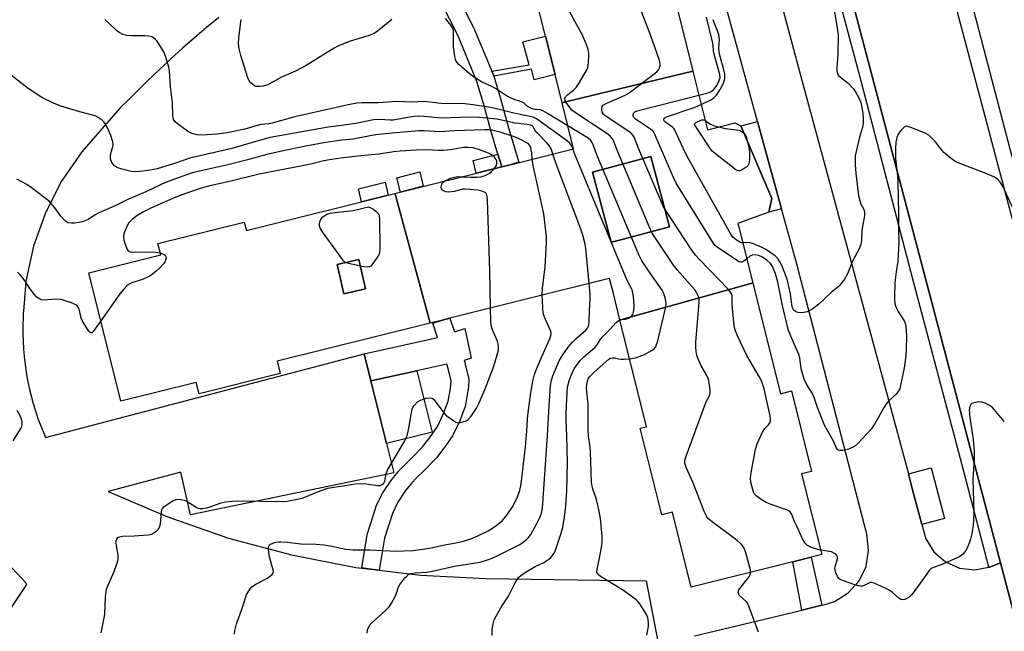
# Model space of a CAD drawing. Units: inches. Extents: x 1297761 to 1303761, y 497450 to 501451.
# Drawn here: x 1298120 to 1298455, y 497579 to 497788 of the extents above; entities that cross this region are included whole.
import ezdxf

# ---------------------------------------------------------------- set-up
doc = ezdxf.new("R2010")
doc.units = ezdxf.units.IN
doc.header["$MEASUREMENT"] = 0
for name, color, linetype in [('BLDG-Footprint', 5, 'Continuous'), ('CULTRL-Pad', 6, 'Continuous'), ('TRANS-Non Street Sidewalk', 7, 'Continuous'), ('TRANS-Parking Lot', 4, 'Continuous'), ('TRANS-Road', 130, 'Continuous'), ('TRANS-Street Sidewalk', 7, 'Continuous'), ('Undefined', 1, 'Continuous')]:
    doc.layers.add(name, color=color, linetype=linetype)

msp = doc.modelspace()

# ---------------------------------------------------------------- linework, layer by layer
at = {"layer": 'BLDG-Footprint'}
for points, elevation in [([(1298349.35, 497770.05), (1298305.5, 497759.44), (1298304.84, 497759.28), (1298302.45, 497768.87), (1298299.2, 497781.93), (1298295.72, 497795.9), (1298291.23, 497794.78), (1298287.76, 497808.71), (1298284.66, 497821.14), (1298284.29, 497822.63), (1298287.38, 497823.4), (1298281.18, 497848.3), (1298326.12, 497859.49), (1298331.89, 497836.34), (1298336.04, 497837.37), (1298342.97, 497809.55), (1298339.72, 497808.74), (1298348.97, 497771.55)], 384.76), ([(1298323.87, 497712.44), (1298321.56, 497711.83), (1298315.21, 497735.7), (1298335, 497740.96), (1298341.34, 497717.08), (1298338.43, 497716.31)], 382.99), ([(1298238, 497696.02), (1298230.61, 497694.28), (1298228.27, 497704.22), (1298235.66, 497705.95)], 373.26), ([(1298324.51, 497685.38), (1298324.67, 497685.42), (1298369.01, 497697.82), (1298369.69, 497698.01), (1298379.08, 497660.28), (1298382.83, 497661.21), (1298389.64, 497633.84), (1298386.3, 497633.01), (1298393.14, 497605.56), (1298389.55, 497604.66), (1298383.37, 497603.12), (1298348.72, 497594.5), (1298342.38, 497620), (1298338.76, 497619.1), (1298331.44, 497648.51), (1298333.55, 497649.03)], 384.45)]:
    msp.add_lwpolyline(points, close=True, dxfattribs=dict(at, elevation=elevation))
for points in [[(1298369.69, 497698.01, 381.07), (1298369.01, 497697.82, 381.07), (1298324.67, 497685.42, 381.07), (1298324.51, 497685.38, 381.07), (1298322.27, 497694.35, 381.07), (1298320.99, 497699.52, 381.07), (1298320.89, 497699.49, 381.07), (1298266.59, 497685.97, 381.07), (1298263.66, 497685.24, 381.07), (1298259.98, 497684.33, 381.07), (1298248.14, 497727.8, 381.07), (1298247.96, 497728.44, 381.07), (1298283.89, 497737.39, 381.07), (1298284.3, 497737.49, 381.07), (1298287.2, 497738.21, 381.07), (1298308.75, 497743.58, 381.07), (1298308.64, 497744.02, 381.07), (1298304.84, 497759.28, 381.07), (1298305.5, 497759.44, 381.07), (1298349.35, 497770.05, 381.07), (1298354.32, 497750.08, 381.07), (1298354.89, 497750.22, 381.07), (1298357.49, 497750.87, 381.07), (1298358.73, 497751.18, 381.07), (1298363.63, 497752.4, 381.07), (1298365.61, 497751.38, 381.07), (1298376.16, 497726.71, 381.07), (1298375.14, 497722.05, 381.07), (1298367.31, 497719.18, 381.07), (1298364.66, 497718.21, 381.07), (1298364.86, 497717.39, 381.07)], [(1298323.87, 497712.44, 381.07), (1298338.43, 497716.31, 381.07), (1298341.34, 497717.08, 381.07), (1298335, 497740.96, 381.07), (1298315.21, 497735.7, 381.07), (1298321.56, 497711.83, 381.07)], [(1298259.98, 497684.33, 373.24), (1298259.03, 497684.09, 373.24), (1298207.93, 497671.37, 373.24), (1298208.97, 497667.17, 373.24), (1298181.31, 497660.28, 373.24), (1298180.35, 497664.1, 373.24), (1298154.71, 497657.71, 373.24), (1298143.81, 497701.47, 373.24), (1298168.27, 497707.56, 373.24), (1298167.32, 497711.39, 373.24), (1298196.72, 497718.71, 373.24), (1298197.43, 497715.86, 373.24), (1298247.96, 497728.44, 373.24), (1298248.14, 497727.8, 373.24)], [(1298238, 497696.02, 373.24), (1298235.66, 497705.95, 373.24), (1298228.27, 497704.22, 373.24), (1298230.61, 497694.28, 373.24)]]:
    msp.add_polyline3d(points, close=True, dxfattribs=at)
at = {"layer": 'CULTRL-Pad'}
for points in [[(1298283.89, 497737.39), (1298275.62, 497735.33), (1298274.54, 497739.67), (1298283.02, 497741.79), (1298284.3, 497737.49)], [(1298257.62, 497730.85), (1298249.8, 497728.9), (1298248.58, 497733.79), (1298256.4, 497735.74)], [(1298245.68, 497727.87), (1298236.61, 497725.61), (1298235.52, 497729.96), (1298244.59, 497732.22)], [(1298260.61, 497647.22), (1298245.13, 497643.33), (1298239.76, 497664.67), (1298255.36, 497668.09)], [(1298434.98, 497617.83), (1298427.26, 497615.76), (1298424.08, 497627.61), (1298422.63, 497633.03), (1298430.35, 497635.1)]]:
    msp.add_lwpolyline(points, close=True, dxfattribs=at)
at = {"layer": 'TRANS-Non Street Sidewalk'}
for points in [[(1298281.59, 497768.36), (1298281.53, 497768.53), (1298281.48, 497768.66), (1298280.92, 497770.01), (1298293.68, 497772.17), (1298291.5, 497780.01), (1298299.2, 497781.93), (1298302.45, 497768.87), (1298295.28, 497767.09), (1298294.39, 497770.69)], [(1298379.49, 497723.17), (1298375.14, 497722.05), (1298376.16, 497726.71), (1298365.61, 497751.38), (1298371.33, 497752.92)], [(1298242.61, 497600.22), (1298239.64, 497600.58), (1298236.67, 497601.06), (1298238.48, 497612.3), (1298238.59, 497612.73), (1298241.44, 497621.59), (1298241.48, 497621.7), (1298241.6, 497621.99), (1298243.67, 497626.22), (1298243.77, 497626.4), (1298243.87, 497626.56), (1298246.69, 497630.81), (1298246.86, 497631.04), (1298249.15, 497633.85), (1298249.29, 497634.01), (1298251.06, 497635.87), (1298251.17, 497635.97), (1298253.98, 497638.65), (1298257.46, 497642.3), (1298259.87, 497645.36), (1298262.47, 497649.14), (1298264.54, 497653.53), (1298266.09, 497657.78), (1298266.87, 497662.11), (1298267.04, 497664.71), (1298266.07, 497668.86), (1298265.57, 497670.33), (1298255.36, 497668.09), (1298239.76, 497664.67), (1298237.45, 497673.86), (1298262.49, 497679.4), (1298260.83, 497684.28), (1298263.66, 497685.24), (1298266.59, 497685.97), (1298268.17, 497681.34), (1298271.75, 497682.46), (1298273.87, 497672.41), (1298271.48, 497671.59), (1298271.8, 497670.65), (1298271.89, 497670.36), (1298272.98, 497665.64), (1298273.05, 497665.15), (1298273.05, 497664.78), (1298272.85, 497661.56), (1298272.81, 497661.22), (1298271.95, 497656.46), (1298271.82, 497655.96), (1298270.13, 497651.35), (1298270.03, 497651.1), (1298267.8, 497646.36), (1298267.68, 497646.14), (1298267.55, 497645.94), (1298264.76, 497641.88), (1298264.65, 497641.72), (1298262.09, 497638.48), (1298262.03, 497638.4), (1298261.9, 497638.26), (1298258.27, 497634.45), (1298258.16, 497634.35), (1298255.35, 497631.68), (1298253.71, 497629.96), (1298251.61, 497627.37), (1298248.97, 497623.4), (1298247.09, 497619.55), (1298244.37, 497611.1)], [(1298393.23, 497588.31), (1298386.38, 497586.66), (1298383.37, 497603.13), (1298389.55, 497604.66)]]:
    msp.add_lwpolyline(points, close=True, dxfattribs=at)
at = {"layer": 'TRANS-Parking Lot'}
for points in [[(1298370.1, 497828.12, 0), (1298385.74, 497769.49, 0), (1298417.03, 497653.95, 0), (1298422.63, 497633.03, 0), (1298424.08, 497627.61, 0), (1298427.26, 497615.76, 0), (1298428.56, 497610.91, 0), (1298431.3, 497606.47, 0), (1298435.23, 497603.03, 0), (1298440, 497600.92, 0), (1298445.19, 497600.33, 0), (1298450.05, 497601.25, 0), (1298450.32, 497601.3, 0), (1298450.75, 497601.47, 0), (1298454, 497602.75, 0), (1298461.23, 497575.3, 0)], [(1298349.83, 497577.86, 0), (1298373.73, 497583.61, 0), (1298386.38, 497586.66, 0), (1298393.23, 497588.31, 0), (1298393.92, 497588.47, 0), (1298397.47, 497589.61, 0), (1298402.16, 497592.5, 0), (1298405.84, 497596.58, 0), (1298408.23, 497601.54, 0), (1298409.12, 497606.98, 0), (1298408.45, 497612.44, 0), (1298384.54, 497704.78, 0), (1298379.49, 497723.17, 0), (1298371.33, 497752.92, 0), (1298354.03, 497815.92, 0)], [(1298188, 497788.32, 0), (1298183.84, 497784.88, 0), (1298179.73, 497781.38, 0), (1298175.68, 497777.83, 0), (1298171.67, 497774.21, 0), (1298167.73, 497770.53, 0), (1298163.83, 497766.8, 0), (1298160, 497763.01, 0), (1298157.76, 497760.74, 0), (1298154.54, 497757.61, 0), (1298141.4, 497742.63, 0), (1298134.54, 497732.65, 0), (1298129.04, 497721.87, 0), (1298124.98, 497710.46, 0), (1298122.43, 497698.62, 0), (1298121.83, 497691.13, 0), (1298121.6, 497688.44, 0), (1298121.53, 497687.54, 0), (1298121.47, 497686.29, 0), (1298121.38, 497683.6, 0), (1298121.37, 497680.91, 0), (1298121.44, 497678.21, 0), (1298121.6, 497675.52, 0), (1298121.83, 497672.84, 0), (1298122.14, 497670.17, 0), (1298122.53, 497667.5, 0), (1298123, 497664.85, 0), (1298123.55, 497662.21, 0), (1298124.17, 497659.59, 0), (1298124.88, 497656.99, 0), (1298125.66, 497654.41, 0), (1298126.52, 497651.86, 0), (1298127.45, 497649.33, 0), (1298128.46, 497646.83, 0), (1298129.08, 497645.39, 0), (1298237.45, 497673.86, 0), (1298239.76, 497664.67, 0), (1298245.13, 497643.33, 0), (1298247.64, 497633.35, 0), (1298244.48, 497632.7, 0), (1298236.08, 497630.97, 0), (1298178.37, 497619.11, 0), (1298175.1, 497633.57, 0), (1298150.42, 497627, 0), (1298170.39, 497618.46, 0), (1298191.37, 497611.19, 0), (1298212.82, 497605.41, 0), (1298234.62, 497601.19, 0), (1298239.64, 497600.58, 0), (1298242.61, 497600.22, 0), (1298256.66, 497598.51, 0), (1298278.84, 497597.42, 0), (1298333.4, 497596.58, 0), (1298337.51, 497575.4, 0)], [(1298112.05, 497579.53, 0), (1298122.69, 497595.41, 0), (1298122.51, 497595.79, 0), (1298114.45, 497604.44, 0)]]:
    msp.add_polyline3d(points, dxfattribs=at)
at = {"layer": 'TRANS-Road'}
for points in [[(1298343.51, 498326.88), (1298432, 497993.75), (1298459.2, 497892.75), (1298465.45, 497869.54), (1298468.7, 497857.46), (1298469.58, 497854.22), (1298479.32, 497818.03), (1298488.69, 497783.28), (1298491.4, 497773.22), (1298501.87, 497734.33), (1298515.83, 497682.51), (1298535.04, 497610.61), (1298536, 497607.02), (1298541.45, 497586.6), (1298542.73, 497581.83), (1298577.74, 497450.78), (1298540.59, 497450.78), (1298531.16, 497485.47), (1298523.95, 497513.65), (1298500.98, 497600.18), (1298490.57, 497632.41), (1298457.82, 497741.3), (1298395.25, 497980.4), (1298347.11, 498150.36)], [(1298341.3, 498148.72), (1298380.82, 498008.97), (1298421.71, 497856.61), (1298458.8, 497716.3), (1298490.97, 497601.03), (1298508.21, 497536.06), (1298514.45, 497511.45), (1298523.89, 497479.96), (1298532.85, 497450.78), (1298494.13, 497450.79), (1298480.47, 497502.32), (1298470.23, 497541.19), (1298464.99, 497561.05), (1298461.23, 497575.3), (1298454, 497602.75), (1298387.77, 497853.99), (1298378.35, 497890.42), (1298372.29, 497913.82), (1298352.52, 497990.25), (1298318.79, 498106.4)]]:
    msp.add_lwpolyline(points, dxfattribs=at)
at = {"layer": 'TRANS-Street Sidewalk'}
msp.add_lwpolyline([(1298454, 497602.75), (1298450.75, 497601.47), (1298450.32, 497601.3), (1298450.05, 497601.25), (1298440.82, 497636.37), (1298424.12, 497699.23), (1298406.61, 497766.68), (1298378.45, 497872.1), (1298374.06, 497888.77), (1298378.35, 497890.42), (1298387.77, 497853.99)], close=True, dxfattribs=at)
msp.add_lwpolyline([(1298263.89, 497806.33), (1298274.71, 497784.89), (1298274.81, 497784.69), (1298280.92, 497770.01), (1298281.48, 497768.66), (1298281.53, 497768.53), (1298281.59, 497768.36), (1298283.88, 497760.71), (1298286.64, 497750.72), (1298290.09, 497739.07), (1298287.2, 497738.21), (1298284.3, 497737.49), (1298283.02, 497741.79), (1298280.87, 497749.07), (1298278.11, 497759.05), (1298275.88, 497766.49), (1298269.31, 497782.28), (1298258.5, 497803.7)], dxfattribs=at)
at = {"layer": 'Undefined'}
for points, elevation in [([(1298368.94, 497599.53), (1298368.88, 497600.34), (1298368.69, 497601.2), (1298367.38, 497606.1), (1298366.73, 497607.69), (1298366.02, 497608.89), (1298365.46, 497609.48), (1298364.4, 497610.36), (1298355.47, 497616.99), (1298354.59, 497617.73), (1298354.05, 497618.39), (1298353.31, 497619.96), (1298349.32, 497630.14), (1298347.16, 497634.97), (1298346.62, 497636.54), (1298346.55, 497637.06), (1298346.61, 497637.62), (1298347.02, 497639.01), (1298353.28, 497656.09), (1298353.97, 497657.73), (1298354.84, 497659.32), (1298355.09, 497660.07), (1298355.17, 497660.6), (1298355.16, 497661.46), (1298354.96, 497663.19), (1298354.73, 497664.62), (1298354.49, 497665.46), (1298354.03, 497666.5), (1298352.16, 497669.79), (1298351.42, 497671.34), (1298350.67, 497673.24), (1298350.41, 497674.64), (1298350.28, 497676.37), (1298350.28, 497677.82), (1298351.48, 497691.41), (1298351.45, 497692.57), (1298351.25, 497693.33), (1298350.7, 497694.53), (1298350.05, 497695.47), (1298344.02, 497702.39), (1298342.71, 497704), (1298335.51, 497714.94), (1298334.47, 497717.2), (1298323.82, 497742.53), (1298322.35, 497746.34), (1298321.99, 497747.03), (1298321.31, 497747.83), (1298320.38, 497748.54), (1298308.72, 497756.28), (1298308.08, 497756.88), (1298307.52, 497757.56), (1298306.48, 497759), (1298305.91, 497759.97), (1298305.74, 497760.68), (1298306.01, 497761.34), (1298306.76, 497762.14), (1298308.81, 497763.69), (1298309.62, 497764.47), (1298310.75, 497766.16), (1298313.26, 497770.44), (1298313.47, 497770.97), (1298313.67, 497771.79), (1298313.98, 497774.94), (1298313.97, 497776.07), (1298313.68, 497777.46), (1298313.07, 497779.37), (1298311.64, 497782.5), (1298305.68, 497793.34)], 384), ([(1298392.76, 497607.1), (1298390.74, 497607.57), (1298389.44, 497608.04), (1298388.28, 497608.68), (1298387.49, 497609.42), (1298386.64, 497610.95), (1298384.64, 497615.24), (1298383.9, 497616.86), (1298382.97, 497619.24), (1298382.4, 497620.1), (1298381.99, 497620.41), (1298381.23, 497620.78), (1298375.92, 497622.56), (1298374.3, 497623.24), (1298372.54, 497624.32), (1298370.87, 497625.5), (1298370.29, 497626.1), (1298369.92, 497626.83), (1298369.07, 497630.18), (1298368.93, 497631.6), (1298369.15, 497633.35), (1298370.6, 497641.43), (1298371.19, 497643.22), (1298373.02, 497647.19), (1298373.8, 497648.41), (1298375.01, 497649.68), (1298375.53, 497650.33), (1298375.73, 497650.8), (1298375.76, 497651.61), (1298375.57, 497652.74), (1298373.52, 497661.95), (1298373.16, 497663.34), (1298372.71, 497664.64), (1298371.9, 497666.19), (1298367.63, 497673.25), (1298364.46, 497680.03), (1298363.78, 497681.68), (1298363.51, 497682.81), (1298363.29, 497684.54), (1298362.66, 497690.65), (1298362.65, 497693.56), (1298362.55, 497694.1), (1298362.38, 497694.53), (1298361.89, 497695.23), (1298361.3, 497695.88), (1298351.57, 497705.9), (1298350.17, 497707.44), (1298348.97, 497709.15), (1298339.9, 497722.93), (1298339.24, 497724.11), (1298338.65, 497725.42), (1298330.96, 497743.49), (1298329.3, 497747.57), (1298328.94, 497748.23), (1298328.43, 497748.81), (1298327.5, 497749.53), (1298319.5, 497754.81), (1298318.87, 497755.39), (1298318.5, 497756.08), (1298318.34, 497756.84), (1298318.35, 497757.6), (1298318.5, 497758.04), (1298318.83, 497758.41), (1298320.06, 497759.1), (1298326.3, 497761.92), (1298327.08, 497762.34), (1298328.07, 497763), (1298337.11, 497769.86), (1298337.66, 497770.48), (1298338.01, 497771.12), (1298338.22, 497771.84), (1298338.25, 497772.35), (1298338.13, 497773.17), (1298337.78, 497774.29), (1298335.01, 497782.04), (1298331.37, 497791.49)], 386), ([(1298351.39, 497761.86), (1298354.81, 497762.79), (1298355.59, 497763.13), (1298356.34, 497763.69), (1298357.2, 497764.79), (1298357.95, 497766.05), (1298358.32, 497766.83), (1298358.58, 497767.86), (1298358.51, 497768.88), (1298356.58, 497775.82), (1298356.39, 497776.85), (1298356.22, 497778.9), (1298356.05, 497780.01), (1298354, 497788.38)], 388), ([(1298397.29, 497791.55), (1298398.44, 497784.63), (1298398.71, 497782.35), (1298398.69, 497775.65), (1298398.29, 497771.31), (1298398.26, 497770.16), (1298398.49, 497769.16), (1298398.89, 497768.52), (1298399.51, 497767.95), (1298401.15, 497766.75), (1298402.21, 497765.79), (1298403.8, 497764.16), (1298404.65, 497763.02), (1298405.73, 497760.95), (1298406.41, 497759.34), (1298406.69, 497758.25), (1298407.13, 497755.77), (1298407.31, 497753.9), (1298407.24, 497752.17), (1298406.99, 497751.02), (1298406.01, 497747.59), (1298404.86, 497742.7), (1298404.59, 497741.25), (1298404.49, 497739.59), (1298404.52, 497738.17), (1298404.77, 497735.25), (1298405.64, 497727.73), (1298406.18, 497725.55), (1298406.49, 497724.79), (1298407.38, 497723.15), (1298407.57, 497722.62), (1298407.71, 497721.89), (1298407.68, 497720.79), (1298406.84, 497715.96), (1298406.69, 497712.4), (1298406.46, 497711.11), (1298405.84, 497709.58), (1298403.59, 497705.36), (1298401.92, 497701.03), (1298400.86, 497699.31), (1298399.32, 497697.21), (1298398.69, 497696.59), (1298396.39, 497694.74), (1298392.15, 497690.75), (1298390.12, 497689.2), (1298388.94, 497688.44), (1298388.17, 497688.13), (1298387.07, 497687.93), (1298385.95, 497687.86), (1298385.13, 497687.92), (1298384.4, 497688.19), (1298383.61, 497688.83), (1298383.22, 497689.5), (1298382.96, 497690.59), (1298382.5, 497694.31), (1298381.35, 497699.21), (1298379.6, 497703.89), (1298378.96, 497705.16), (1298378.2, 497706.31), (1298377.31, 497707.15), (1298375.64, 497708.35), (1298374.16, 497709.32), (1298372.86, 497709.98), (1298369.9, 497711.23), (1298368.81, 497711.59), (1298367.85, 497711.72), (1298366.31, 497711.57)], 390), ([(1298308.56, 497743.53), (1298308.25, 497744.36), (1298307.86, 497745.05), (1298307.36, 497745.68), (1298306.72, 497746.27), (1298296.16, 497753.81), (1298295.02, 497754.34), (1298288.4, 497755.74), (1298281.14, 497757.54), (1298274.58, 497758.56), (1298271.73, 497758.87), (1298263.67, 497759.02), (1298257.75, 497759.66), (1298253.84, 497759.54), (1298248.59, 497759.7), (1298242.41, 497759.3), (1298236.79, 497759.27), (1298235, 497759.15), (1298232.09, 497758.63), (1298213.91, 497754.47), (1298206.23, 497752.36), (1298205.07, 497752.15), (1298202.37, 497751.9), (1298196.92, 497750.31), (1298190.87, 497749.08), (1298187.45, 497748.59), (1298182.16, 497748.27), (1298180.7, 497748.35), (1298178.99, 497748.84), (1298178.18, 497749.18), (1298177.41, 497749.63), (1298174.02, 497752.06), (1298173.15, 497752.82), (1298172.66, 497753.59), (1298172.53, 497754.11), (1298172.44, 497754.94), (1298172.3, 497759.22), (1298171.59, 497764.71), (1298171.27, 497770.03), (1298171.08, 497771.43), (1298170.17, 497774.5), (1298169.45, 497776.41), (1298167.63, 497779.38), (1298166.97, 497780.33), (1298166.41, 497780.97), (1298165.99, 497781.31), (1298165.3, 497781.7), (1298164.29, 497781.99), (1298162.91, 497782.1), (1298158.23, 497782.09), (1298156.8, 497782.17), (1298155.42, 497782.56), (1298154.12, 497783.18), (1298153.2, 497783.87), (1298150.52, 497786.51), (1298149.25, 497787.61)], 380), ([(1298246.93, 497787.61), (1298242.05, 497783.67), (1298240.85, 497782.85), (1298239.25, 497782.22), (1298232.35, 497780.18), (1298228.58, 497778.55), (1298227.3, 497777.88), (1298224.87, 497776.41), (1298217.75, 497771.93), (1298214.08, 497770.02), (1298209.39, 497768.02), (1298204.74, 497765.41), (1298203.95, 497765.11), (1298203.11, 497764.93), (1298201.97, 497764.78), (1298201.14, 497764.77), (1298200.61, 497764.86), (1298200.13, 497765.08), (1298199.06, 497765.92), (1298198.36, 497766.76), (1298197.91, 497767.77), (1298195.51, 497775.39), (1298194.92, 497777.61), (1298194.77, 497779.32), (1298194.81, 497781.33), (1298195.65, 497787.58)], 382), ([(1298306.79, 497751.42), (1298299.84, 497755.68), (1298298.32, 497756.54), (1298297.52, 497756.82), (1298295.71, 497756.99), (1298294.4, 497757.33), (1298293.02, 497758.05), (1298291.89, 497759.11), (1298291.46, 497759.4), (1298290.69, 497759.71), (1298288.5, 497760.36), (1298286.24, 497761.38), (1298282.14, 497764.15), (1298280.88, 497764.81), (1298277.38, 497766.39), (1298274.65, 497768.16), (1298273.22, 497769.2), (1298269.68, 497772.3), (1298269.1, 497772.93), (1298268.67, 497773.64), (1298268.33, 497775.05), (1298267.92, 497778.3), (1298267.9, 497782.7), (1298267.83, 497783.85), (1298267.61, 497784.65), (1298267, 497785.63), (1298265.16, 497787.95)], 382), ([(1298352.18, 497758.69), (1298355.64, 497760.38), (1298356.55, 497761.04), (1298357.32, 497761.86), (1298358.64, 497763.78), (1298359.73, 497765.97), (1298360.01, 497766.72), (1298360.18, 497767.49), (1298360.18, 497769.02), (1298359.87, 497770.46), (1298358.59, 497775.03), (1298358.26, 497776.45), (1298358.18, 497777.79), (1298358.33, 497780.96), (1298358.27, 497781.76), (1298358.13, 497782.48), (1298356.21, 497787.55)], 390), ([(1298301.73, 497741.83), (1298301.24, 497743.37), (1298300.46, 497744.75), (1298299.69, 497745.64), (1298296.19, 497749.2), (1298295.69, 497749.89), (1298295, 497751.13), (1298294.64, 497751.43), (1298294.19, 497751.62), (1298292.86, 497751.87), (1298288.89, 497752.34), (1298284.18, 497753.4), (1298282.74, 497753.66), (1298276.77, 497754.29), (1298273.1, 497754.36), (1298263.96, 497753.99), (1298257.81, 497754.65), (1298256.07, 497754.69), (1298254.61, 497754.59), (1298252.92, 497754.36), (1298247.4, 497753.35), (1298246.24, 497753.35), (1298242.77, 497753.58), (1298240.65, 497753.45), (1298234.69, 497752.27), (1298231.49, 497751.74), (1298225.21, 497750.95), (1298205.51, 497747.41), (1298203, 497746.81), (1298192.44, 497743.73), (1298178.21, 497740.44), (1298173.26, 497738.71), (1298167.08, 497736.83), (1298165.38, 497736.47), (1298162.19, 497735.99), (1298159.97, 497735.83), (1298158.31, 497735.93), (1298155.16, 497736.64), (1298153.69, 497737.11), (1298153.22, 497737.36), (1298152.57, 497737.87), (1298152, 497738.47), (1298151.68, 497738.92), (1298151.25, 497740.16), (1298151.16, 497741.21), (1298151.32, 497742.03), (1298152.04, 497744.44), (1298152.08, 497745.21), (1298151.97, 497745.98), (1298151.29, 497748.13), (1298150.34, 497750.51), (1298149.31, 497752.31), (1298148.95, 497752.77), (1298148.34, 497753.33), (1298146.97, 497754.29), (1298145.98, 497754.79), (1298140.73, 497756.14), (1298134.28, 497758.12), (1298131.81, 497759.16), (1298127.79, 497761.12), (1298123.14, 497764.18), (1298117.47, 497768.53)], 378), ([(1298367.64, 497706.23), (1298366.68, 497705.43), (1298366.01, 497705.06), (1298365.54, 497705.03), (1298365.06, 497705.18), (1298363.85, 497705.91), (1298357.96, 497709.91), (1298357.04, 497710.63), (1298356.46, 497711.27), (1298355.64, 497712.49), (1298343.66, 497731.93), (1298342.71, 497733.9), (1298336.49, 497748.29), (1298336.01, 497749.23), (1298335.55, 497749.78), (1298334.89, 497750.31), (1298329.78, 497753.71), (1298329.21, 497754.27), (1298329.02, 497754.69), (1298329, 497755.33), (1298329.24, 497755.91), (1298329.63, 497756.21), (1298330.4, 497756.52), (1298351.39, 497761.86)], 388), ([(1298366.31, 497711.57), (1298365.8, 497711.64), (1298365.3, 497711.85), (1298364.1, 497712.65), (1298362.97, 497713.59), (1298362.25, 497714.52), (1298347.73, 497740.43), (1298346.75, 497742.35), (1298343.21, 497750.01), (1298342.83, 497750.55), (1298342.43, 497750.94), (1298340.09, 497752.59), (1298339.71, 497752.94), (1298339.46, 497753.31), (1298339.41, 497753.66), (1298339.53, 497753.99), (1298339.87, 497754.3), (1298340.34, 497754.54), (1298349.71, 497757.65), (1298352.18, 497758.69)], 390), ([(1298327.79, 497672.18), (1298329.81, 497672.49), (1298332.67, 497673.48), (1298335.48, 497675.08), (1298336.16, 497675.59), (1298336.68, 497676.22), (1298337, 497676.99), (1298337.24, 497677.83), (1298340.15, 497689.88), (1298340.28, 497691.02), (1298340.05, 497692.45), (1298339.44, 497694.42), (1298338.92, 497695.47), (1298334.78, 497701.29), (1298331.88, 497705.69), (1298331, 497707.34), (1298316.92, 497741.03), (1298315.18, 497745.58), (1298314.59, 497746.45), (1298313.73, 497747.19), (1298306.79, 497751.42)], 382), ([(1298367.94, 497745.92), (1298368.47, 497743.44), (1298368.62, 497742.25), (1298368.6, 497739.89), (1298368.37, 497738.5), (1298368.12, 497738.04), (1298367.75, 497737.65), (1298366.12, 497736.51), (1298365.16, 497736.11), (1298364.92, 497736.09), (1298364.44, 497736.21), (1298363.73, 497736.62), (1298362.8, 497737.32), (1298357.01, 497741.85), (1298355.93, 497742.82), (1298355.04, 497743.99), (1298350.64, 497750.61), (1298349.93, 497751.9), (1298349.93, 497752.15), (1298350.16, 497752.45), (1298351.01, 497752.95), (1298352.36, 497753.43), (1298352.89, 497753.49), (1298353.52, 497753.3)], 392), ([(1298353.52, 497753.3), (1298355.27, 497752.05), (1298356.33, 497751.6), (1298358.14, 497751.04)], 392), ([(1298294.67, 497740.07), (1298294.51, 497742.25), (1298294.24, 497743.94), (1298293.88, 497744.76), (1298293.25, 497745.38), (1298290.27, 497746.99), (1298288.34, 497747.81), (1298283.77, 497749.28), (1298280.94, 497749.96), (1298279.92, 497750.07), (1298278.51, 497750.06), (1298268.21, 497749.7), (1298263.27, 497749.36), (1298257.89, 497749.72), (1298256.05, 497749.73), (1298247.04, 497748.99), (1298241.49, 497748.36), (1298239.55, 497748.05), (1298233.7, 497746.87), (1298229.74, 497746.55), (1298223.74, 497745.6), (1298217.64, 497744.5), (1298208.93, 497742.72), (1298204.37, 497741.67), (1298197.81, 497739.85), (1298191.13, 497738.2), (1298178.96, 497735.39), (1298174.52, 497733.85), (1298170.2, 497732.22), (1298168.67, 497731.57), (1298163.19, 497728.95), (1298157.08, 497726.32), (1298153.02, 497724.28), (1298147.28, 497721.79), (1298146.02, 497721.1), (1298143.86, 497719.71), (1298142.83, 497719.19), (1298141.72, 497718.81), (1298140.37, 497718.51), (1298138.99, 497718.32), (1298137.88, 497718.3), (1298136.82, 497718.45), (1298136.34, 497718.67), (1298135.88, 497718.99), (1298134.26, 497720.67), (1298132.24, 497723.55), (1298130.32, 497725.8), (1298129.48, 497726.51), (1298124.17, 497730.46), (1298122.71, 497731.45), (1298119.29, 497733.29)], 376), ([(1298358.14, 497751.04), (1298360.26, 497750.52), (1298365.09, 497749.93), (1298365.94, 497749.49), (1298366.65, 497748.94)], 392), ([(1298366.65, 497748.94), (1298367.18, 497748.31), (1298367.43, 497747.79), (1298367.94, 497745.92)], 392), ([(1298458.39, 497722.92), (1298454.8, 497730.86), (1298453.91, 497732.27), (1298453, 497733.3), (1298451.75, 497734.03), (1298448.75, 497735.33), (1298440.18, 497738.56), (1298438.61, 497739.35), (1298436.01, 497741.26), (1298434.65, 497742.39), (1298433.52, 497743.67), (1298431.81, 497745.96), (1298431.07, 497746.83), (1298429.6, 497748.22), (1298428.4, 497748.99), (1298423.47, 497750.91), (1298422.14, 497751.27), (1298421.65, 497751.24), (1298421.2, 497751.02), (1298420.6, 497750.46), (1298420.02, 497749.79), (1298419.17, 497748.57), (1298418.75, 497747.49), (1298418.42, 497745.75), (1298418.28, 497743.67), (1298418.25, 497740.4), (1298418.9, 497734.29), (1298419.02, 497732.51), (1298419.31, 497721.52), (1298419.25, 497716.89), (1298419.36, 497711.75), (1298419.07, 497705.41), (1298418.46, 497701.7), (1298418.06, 497698.14), (1298417.92, 497692.89), (1298418.05, 497690.9), (1298418.36, 497689.81), (1298419.16, 497688.28), (1298421.18, 497685.13), (1298421.51, 497684.34), (1298421.74, 497683.2), (1298421.9, 497681.72), (1298421.97, 497680.06), (1298421.92, 497675.09), (1298421.8, 497673.37), (1298421.33, 497669.62), (1298420.01, 497663.09), (1298419.69, 497661.98), (1298419.2, 497661.03), (1298418.35, 497659.97), (1298415.96, 497657.83), (1298415.19, 497656.98), (1298414.42, 497655.76), (1298411.15, 497649.91), (1298410.03, 497648.2), (1298405.58, 497643.51), (1298404.72, 497642.72), (1298403.57, 497641.96), (1298402.31, 497641.39), (1298400.37, 497640.97), (1298399.32, 497640.92), (1298398.87, 497641.04), (1298398.67, 497641.17), (1298398.22, 497641.78), (1298397.15, 497644.14), (1298394.1, 497649.53), (1298391.76, 497655.61), (1298390.43, 497659.34), (1298389.69, 497660.79), (1298388.02, 497663.52), (1298387.24, 497665.25), (1298386.22, 497668.8), (1298385.67, 497672.52), (1298385.4, 497673.64), (1298382.63, 497679.83), (1298381.77, 497682.17), (1298379.83, 497690.32), (1298378.2, 497698.29), (1298377.38, 497701.02), (1298376.38, 497703.62), (1298375.73, 497704.58), (1298374.5, 497705.74), (1298372.96, 497706.78), (1298371.74, 497707.28), (1298370.46, 497707.52), (1298369.44, 497707.41), (1298368.7, 497707.06), (1298367.64, 497706.23)], 388), ([(1298281.72, 497736.85), (1298282.48, 497737.96), (1298282.63, 497738.47), (1298282.66, 497739), (1298282.59, 497739.53), (1298282.42, 497740.03), (1298281.72, 497740.89), (1298280.81, 497741.61), (1298279.77, 497742.15), (1298276.71, 497743.28), (1298274.58, 497743.89), (1298272.86, 497744.07), (1298271.41, 497744.05), (1298266.8, 497743.25), (1298264.54, 497742.99), (1298262.88, 497743), (1298258.33, 497743.21), (1298255.16, 497743.14), (1298249.7, 497742.85), (1298247.54, 497742.63), (1298242.48, 497741.82), (1298236.4, 497741.26), (1298229.46, 497740.41), (1298225.03, 497739.75), (1298223.31, 497739.4), (1298219.82, 497738.49), (1298217.04, 497737.9), (1298201.83, 497734.96), (1298192.18, 497732.62), (1298184.54, 497730.9), (1298181.74, 497730.1), (1298175.12, 497727.85), (1298172.64, 497726.86), (1298164.91, 497723.4), (1298162.45, 497722.19), (1298160.17, 497720.84), (1298158.6, 497719.61), (1298157.43, 497718.42), (1298156.87, 497717.45), (1298156.07, 497715.64), (1298155.71, 497714.58), (1298155.59, 497713.76), (1298155.72, 497712.63), (1298156.15, 497711.2), (1298156.79, 497709.56), (1298157.26, 497708.91), (1298157.85, 497708.58), (1298158.84, 497708.39), (1298162.95, 497708.6), (1298166.5, 497708.45), (1298168.12, 497708.19)], 374), ([(1298314.03, 497697.78), (1298312.94, 497709.66), (1298312.71, 497711.12), (1298311.93, 497714.25), (1298311.26, 497716.22), (1298302.48, 497739.4), (1298301.73, 497741.83)], 378), ([(1298324.51, 497685.38), (1298325.05, 497685.51), (1298326.38, 497685.63), (1298327.46, 497685.98), (1298328.38, 497686.6), (1298328.84, 497687.26), (1298329.24, 497688.61), (1298329.36, 497690.03), (1298329.11, 497693.47), (1298328.83, 497695.15), (1298328.42, 497696.14), (1298327.2, 497698.3), (1298326.35, 497700.22), (1298309.79, 497740.08), (1298309.02, 497742.03), (1298308.56, 497743.53)], 380), ([(1298298.04, 497693.8), (1298298.17, 497696.11), (1298299.12, 497703.41), (1298299.5, 497711.89), (1298299.48, 497713.64), (1298298.57, 497721.51), (1298295, 497737.95), (1298294.67, 497740.07)], 376), ([(1298270.7, 497734.1), (1298273.83, 497733.91), (1298275.84, 497733.95), (1298277.25, 497734.11), (1298278.62, 497734.58), (1298280.18, 497735.38), (1298280.87, 497735.92), (1298281.72, 497736.85)], 374), ([(1298280.53, 497689.44), (1298280.28, 497702.03), (1298279.45, 497726.23), (1298279.26, 497727.93), (1298279.05, 497728.39), (1298278.71, 497728.7), (1298277.53, 497729.21), (1298276.18, 497729.54), (1298273.53, 497729.78), (1298271.77, 497729.87), (1298270.9, 497729.84), (1298270.11, 497729.69), (1298268.28, 497729.14), (1298267.16, 497728.92), (1298266.05, 497728.82), (1298265.24, 497728.93), (1298264.52, 497729.26), (1298264.11, 497729.57), (1298263.82, 497729.94), (1298263.71, 497730.4), (1298263.78, 497731.16), (1298264.08, 497731.87), (1298264.38, 497732.21), (1298265.04, 497732.69)], 374), ([(1298265.04, 497732.69), (1298266.86, 497733.6), (1298268.19, 497734.02), (1298269.29, 497734.17), (1298270.7, 497734.1)], 374), ([(1298168.12, 497708.19), (1298169.45, 497707.67), (1298169.84, 497707.38), (1298170.06, 497707.01), (1298170.11, 497706.35), (1298169.94, 497705.64), (1298169.71, 497705.16), (1298169.18, 497704.46), (1298167.95, 497703.15), (1298166.68, 497701.95), (1298165.38, 497700.9), (1298164.46, 497700.27), (1298162.11, 497699.15), (1298158.3, 497697.98), (1298157.56, 497697.61), (1298156.91, 497697.08), (1298155.72, 497695.83), (1298154.42, 497694.28), (1298147.9, 497685.07)], 374), ([(1298147.9, 497685.07), (1298145.32, 497681.44), (1298144.81, 497681.01), (1298144.47, 497681.01), (1298144.12, 497681.27), (1298143.61, 497681.9), (1298141.64, 497684.94), (1298141.23, 497686), (1298140.8, 497688.2), (1298140.56, 497689.01), (1298140.22, 497689.77), (1298139.71, 497690.36), (1298139, 497690.77), (1298137.94, 497691.19), (1298135.47, 497692.04), (1298134.36, 497692.33), (1298132.47, 497692.4), (1298128.59, 497692.14), (1298127.76, 497692.24), (1298126.8, 497692.64), (1298126.14, 497693.15), (1298125.36, 497694.02), (1298123.72, 497696.14), (1298122.35, 497698.24), (1298121.13, 497699.92), (1298120.37, 497700.81), (1298119.51, 497701.59)], 374), ([(1298147.98, 497578.95), (1298149.29, 497585.2), (1298149.55, 497591.22), (1298149.69, 497592.93), (1298149.84, 497593.76), (1298150.35, 497595.14), (1298152.46, 497599.75), (1298153.49, 497602.76), (1298153.78, 497603.87), (1298153.86, 497604.43), (1298153.83, 497605.3), (1298153.25, 497608.54), (1298153.13, 497609.71), (1298153.18, 497610.26), (1298153.32, 497610.76), (1298153.73, 497611.31), (1298154.33, 497611.64), (1298155.29, 497611.82), (1298159.26, 497611.95), (1298164.04, 497612.22), (1298165.17, 497612.5), (1298166.19, 497613.08), (1298167.33, 497613.97), (1298167.68, 497614.4), (1298167.92, 497614.9), (1298168.16, 497616.01), (1298168.52, 497619.98), (1298168.7, 497620.79), (1298168.92, 497621.27), (1298169.45, 497621.86), (1298170.83, 497622.84), (1298172.54, 497623.9), (1298173.56, 497624.32), (1298174.62, 497624.36), (1298176.24, 497624.06), (1298177.27, 497623.6), (1298179.97, 497621.9), (1298180.73, 497621.5), (1298181.62, 497621.26), (1298182.46, 497621.26), (1298184.4, 497621.61), (1298188.85, 497623.19), (1298190.31, 497623.45), (1298192.69, 497623.72), (1298194.46, 497623.78), (1298209.87, 497623.59), (1298211.33, 497623.7), (1298214.78, 497624.39), (1298216.78, 497624.88), (1298222.55, 497627.25), (1298225.14, 497628.12), (1298227.2, 497628.5), (1298234.59, 497629.61), (1298236.08, 497629.71), (1298238.16, 497629.67), (1298242.16, 497629.05), (1298242.95, 497629.1), (1298243.63, 497629.35), (1298244.16, 497629.82), (1298244.49, 497630.48), (1298244.69, 497631.23), (1298245.08, 497633.41), (1298245.5, 497634.48), (1298250.95, 497643.67), (1298251.86, 497645.41), (1298252.23, 497646.53), (1298252.72, 497648.56), (1298253.58, 497653.89), (1298253.85, 497655.03), (1298254.08, 497655.56), (1298254.53, 497656.28), (1298255.67, 497657.55), (1298256.66, 497658.12), (1298258.64, 497658.77), (1298259.77, 497658.93), (1298260.67, 497658.72), (1298261.06, 497658.47), (1298261.59, 497657.91), (1298264.24, 497654.2), (1298265.16, 497653.1), (1298266.05, 497652.37), (1298267.98, 497651.07), (1298268.72, 497650.65), (1298269.48, 497650.4), (1298270.29, 497650.44), (1298271.11, 497650.66), (1298272.18, 497651.08), (1298272.87, 497651.52), (1298273.89, 497652.65), (1298275.67, 497655.38), (1298276.64, 497657.18), (1298278.71, 497661.97), (1298281.56, 497669.71), (1298282.76, 497673.56), (1298283.17, 497675.21), (1298283.19, 497676.57), (1298282.89, 497678.16), (1298281.44, 497681.28), (1298280.94, 497682.66), (1298280.73, 497683.52), (1298280.6, 497684.99), (1298280.53, 497689.44)], 374), ([(1298281.07, 497578), (1298281.07, 497580.03), (1298281.35, 497581.99), (1298281.76, 497583.3), (1298282.41, 497584.63), (1298284.49, 497588.25), (1298286.53, 497591.19), (1298288.81, 497595.89), (1298290, 497597.71), (1298290.8, 497598.48), (1298292.3, 497599.45), (1298295.64, 497601.44), (1298298.67, 497602.89), (1298300.37, 497603.95), (1298301.01, 497604.52), (1298301.56, 497605.2), (1298302.04, 497605.95), (1298302.42, 497606.75), (1298304.56, 497612.85), (1298305.11, 497614.72), (1298305.68, 497618.32), (1298306.11, 497622.11), (1298306.42, 497627.29), (1298306.62, 497637.02), (1298306.42, 497646), (1298306.23, 497651.28), (1298306.26, 497653.8), (1298306.53, 497660.86), (1298306.72, 497662.51), (1298307.22, 497664.67), (1298307.76, 497666.24), (1298308.98, 497668.72), (1298309.78, 497669.94), (1298311.03, 497671.6), (1298312.24, 497672.84), (1298316, 497675.99), (1298316.65, 497676.82), (1298317.98, 497678.95), (1298318.53, 497679.62), (1298321.03, 497682.12), (1298323.22, 497684.5), (1298323.87, 497685.05), (1298324.51, 497685.38)], 380), ([(1298333.71, 497578.16), (1298334.21, 497581.24), (1298334.25, 497582.38), (1298334, 497584.09), (1298333.57, 497585.13), (1298331.3, 497588.79), (1298330.61, 497589.63), (1298329.99, 497590.2), (1298325.75, 497593.31), (1298317.9, 497598.09), (1298317.05, 497598.82), (1298316.69, 497599.54), (1298316.71, 497600.64), (1298317.54, 497604.37), (1298318.33, 497608.61), (1298318.44, 497610.06), (1298318.43, 497611.77), (1298317.85, 497617.82), (1298317.49, 497620.37), (1298316.48, 497624.29), (1298315.21, 497628.3), (1298314.89, 497630.04), (1298314.55, 497640.47), (1298314.37, 497642.23), (1298313.85, 497645.87), (1298313.68, 497647.89), (1298313.74, 497656.75), (1298313.23, 497660.9), (1298313.14, 497662.24), (1298313.23, 497663.39), (1298313.43, 497664.53), (1298313.7, 497665.31), (1298314.13, 497665.99), (1298315.73, 497667.63), (1298320.71, 497672.06), (1298321.33, 497672.4), (1298321.94, 497672.53), (1298322.63, 497672.47), (1298323.98, 497672.12), (1298324.83, 497671.99), (1298326, 497672.01), (1298327.79, 497672.18)], 382), ([(1298118.1, 497644.23), (1298120.69, 497648.44), (1298121.05, 497649.2), (1298121.17, 497649.7), (1298121.1, 497650.78), (1298120.8, 497651.92), (1298120.39, 497653.03), (1298119.5, 497654.52)], 372), ([(1298455.28, 497650.81), (1298451.84, 497654.94), (1298451.21, 497655.57), (1298450.29, 497656.23), (1298448.8, 497657.07), (1298447.77, 497657.45), (1298446.65, 497657.48), (1298444.97, 497657.22), (1298444.23, 497656.94), (1298443.86, 497656.62), (1298443.5, 497655.92), (1298443.34, 497654.84), (1298443.6, 497652.06), (1298444.69, 497644.69), (1298445.05, 497640.5), (1298445.02, 497637.66), (1298444.68, 497633.04), (1298444.61, 497631.25), (1298444.86, 497619.77), (1298444.64, 497615.48), (1298444.5, 497614.06), (1298444.22, 497612.59), (1298443.79, 497610.84), (1298443.33, 497609.45), (1298442.78, 497608.1), (1298442.26, 497607.08), (1298441.77, 497606.42), (1298441.01, 497605.61), (1298440.17, 497604.92), (1298439.42, 497604.53), (1298433.82, 497602.06), (1298431.13, 497601.14), (1298430.39, 497600.77), (1298429.76, 497600.18), (1298429.21, 497599.49), (1298424.6, 497592.98), (1298423.73, 497591.88), (1298422.87, 497591.11), (1298421.93, 497590.47), (1298421.43, 497590.26), (1298420.72, 497590.19), (1298420.02, 497590.31), (1298419.34, 497590.68), (1298417.29, 497592.67), (1298416.36, 497593.35), (1298414.52, 497594.28), (1298411.02, 497595.85), (1298410.23, 497596.05), (1298409.7, 497596.01), (1298409.19, 497595.83), (1298407.37, 497594.93), (1298406.87, 497594.8), (1298406.34, 497594.78), (1298405.52, 497594.93), (1298404.41, 497595.28), (1298400.51, 497596.64), (1298399.47, 497597.1), (1298399.03, 497597.42), (1298398.56, 497598.05), (1298398.01, 497599.3), (1298397.71, 497600.36), (1298397.66, 497600.89), (1298397.72, 497601.42), (1298398.5, 497604.06), (1298398.49, 497604.78), (1298398.28, 497605.29), (1298397.92, 497605.67), (1298397.47, 497605.97), (1298396.44, 497606.45), (1298392.76, 497607.1)], 386), ([(1298371.63, 497579.17), (1298368.39, 497588.02), (1298368.03, 497588.79), (1298367.53, 497589.47), (1298365.24, 497591.64), (1298364.94, 497592.08), (1298364.76, 497592.69), (1298364.85, 497593.35), (1298365.26, 497594.06), (1298367.94, 497597.24), (1298368.44, 497597.95), (1298368.79, 497598.7), (1298368.94, 497599.53)], 384)]:
    msp.add_lwpolyline(points, dxfattribs=dict(at, elevation=elevation))
at = {"layer": 'Undefined', "elevation": 374}
msp.add_lwpolyline([(1298238.54, 497703.36), (1298237.4, 497703.5), (1298232.11, 497704.54), (1298231.06, 497704.95), (1298230.44, 497705.51), (1298223.32, 497715.38), (1298222.55, 497716.61), (1298222.32, 497717.4), (1298222.32, 497717.95), (1298222.45, 497718.79), (1298222.85, 497719.82), (1298223.41, 497720.43), (1298224.09, 497720.94), (1298224.83, 497721.36), (1298225.93, 497721.71), (1298228.53, 497722.09), (1298233.71, 497722.65), (1298238.97, 497723.84), (1298239.73, 497723.54), (1298240.73, 497723), (1298241.52, 497722.42), (1298242.08, 497721.86), (1298242.38, 497721.45), (1298242.58, 497720.97), (1298242.73, 497719.84), (1298242.82, 497709.75), (1298242.72, 497708.31), (1298242.55, 497707.77), (1298242.15, 497707), (1298240.12, 497704.12), (1298239.74, 497703.73), (1298239.31, 497703.46)], close=True, dxfattribs=at)
at = {"layer": 'Undefined'}
for points in [[(1298238.47, 497578.81, 378), (1298238.65, 497579.94, 378), (1298239.03, 497581, 378), (1298239.45, 497581.69, 378), (1298239.98, 497582.26, 378), (1298244.8, 497586.51, 378), (1298246.04, 497587.78, 378), (1298246.82, 497589, 378), (1298248.04, 497591.33, 378), (1298248.49, 497592.4, 378), (1298249.23, 497594.56, 378), (1298249.6, 497595.32, 378), (1298250.27, 497596.26, 378), (1298251.38, 497597.62, 378), (1298251.96, 497598.25, 378), (1298252.62, 497598.76, 378), (1298253.42, 497599.06, 378), (1298254.88, 497599.31, 378), (1298258.62, 497599.56, 378), (1298260.19, 497599.76, 378), (1298268.28, 497601.57, 378), (1298276.85, 497603, 378), (1298279.1, 497603.63, 378), (1298281.02, 497604.34, 378), (1298283.17, 497605.31, 378), (1298290.41, 497608.98, 378), (1298291.64, 497609.81, 378), (1298292.81, 497610.75, 378), (1298293.44, 497611.38, 378), (1298294.15, 497612.33, 378), (1298296.24, 497616.13, 378), (1298297.25, 497618.15, 378), (1298297.81, 497619.64, 378), (1298298.17, 497621.32, 378), (1298299.91, 497646.08, 378), (1298300.39, 497656.19, 378), (1298300.89, 497663.03, 378), (1298301.18, 497664.87, 378), (1298301.64, 497666.35, 378), (1298302.21, 497667.71, 378), (1298303.89, 497671.49, 378), (1298304.85, 497673.22, 378), (1298306.94, 497676.07, 378), (1298308.4, 497677.83, 378), (1298309.53, 497678.99, 378), (1298312.95, 497681.96, 378), (1298313.46, 497682.62, 378), (1298313.81, 497683.34, 378), (1298313.97, 497683.86, 378), (1298314.08, 497684.71, 378), (1298314.14, 497688.48, 378), (1298314.37, 497692.69, 378), (1298314.34, 497694.16, 378), (1298314.03, 497697.78, 378)], [(1298193.37, 497578.5, 376), (1298193.5, 497579.66, 376), (1298194.1, 497581.97, 376), (1298196.07, 497587.52, 376), (1298197.08, 497590.85, 376), (1298197.5, 497591.92, 376), (1298198.73, 497593.88, 376), (1298199.27, 497594.54, 376), (1298199.69, 497594.91, 376), (1298200.63, 497595.5, 376), (1298203.43, 497596.93, 376), (1298204.69, 497597.66, 376), (1298206.08, 497598.67, 376), (1298206.53, 497599.27, 376), (1298206.6, 497599.76, 376), (1298206.54, 497600.3, 376), (1298205.32, 497604.79, 376), (1298204.98, 497607.13, 376), (1298204.96, 497607.97, 376), (1298205.04, 497608.46, 376), (1298205.28, 497608.85, 376), (1298205.67, 497609.14, 376), (1298206.41, 497609.47, 376), (1298207.49, 497609.81, 376), (1298208.33, 497609.94, 376), (1298209.18, 497609.94, 376), (1298211.44, 497609.76, 376), (1298215.96, 497609.23, 376), (1298221.16, 497609.05, 376), (1298223.73, 497608.87, 376), (1298226.49, 497608.41, 376), (1298231.31, 497607.41, 376), (1298233.76, 497607.13, 376), (1298239.4, 497607.14, 376), (1298246.21, 497606.79, 376), (1298248.56, 497606.74, 376), (1298250.88, 497606.77, 376), (1298254.21, 497606.98, 376), (1298259.74, 497607.76, 376), (1298264.94, 497608.83, 376), (1298269.25, 497609.62, 376), (1298271.26, 497610.08, 376), (1298273.78, 497610.85, 376), (1298275.97, 497611.77, 376), (1298279.7, 497613.64, 376), (1298282.17, 497615.21, 376), (1298284.5, 497617.16, 376), (1298286.06, 497618.94, 376), (1298288.04, 497621.89, 376), (1298289.64, 497625.25, 376), (1298290.45, 497627.38, 376), (1298290.89, 497629.67, 376), (1298292.39, 497642.25, 376), (1298292.89, 497647.63, 376), (1298293.03, 497651.49, 376), (1298293.16, 497653.01, 376), (1298294.21, 497660.54, 376), (1298294.89, 497664.6, 376), (1298295.45, 497666.8, 376), (1298296.14, 497668.69, 376), (1298297.92, 497672.99, 376), (1298300.55, 497678.69, 376), (1298300.99, 497680, 376), (1298301.08, 497681, 376), (1298300.94, 497681.77, 376), (1298298.86, 497686.32, 376), (1298298.44, 497687.66, 376), (1298298.24, 497689.71, 376), (1298298.04, 497693.8, 376)]]:
    msp.add_polyline3d(points, dxfattribs=at)

doc.saveas('drawing.dxf')
